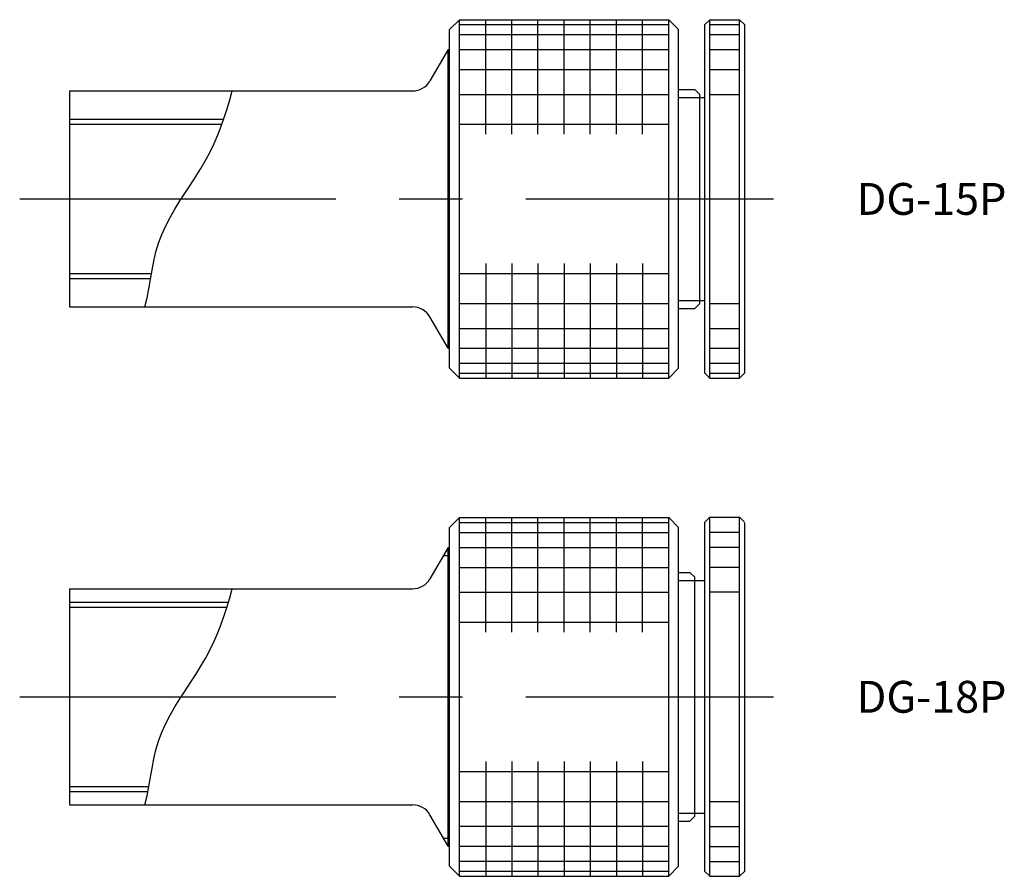
# Model space of a CAD drawing. Extents: x -5 to 93.8, y -68 to 18.
import ezdxf
from ezdxf.enums import TextEntityAlignment as Align

# ---------------------------------------------------------------- set-up
doc = ezdxf.new("R2010")
doc.units = 0
doc.linetypes.add('CENTER', pattern=[50.8, 31.75, -6.35, 6.35, -6.35])
doc.linetypes.add('PHANTOM', pattern=[63.5, 31.75, -6.35, 6.35, -6.35, 6.35, -6.35])
doc.layers.add('LY_3', color=7, linetype='CONTINUOUS')
doc.styles.add('MX_NOTE_STANDARD', font='txt.shx', dxfattribs={"bigfont": 'extfont.shx'})

msp = doc.modelspace()

# ---------------------------------------------------------------- linework, layer by layer
at = {"layer": 'LY_3', "color": 3, "linetype": 'CONTINUOUS'}
for p, q in [((38.155, 17), (39.155, 18)), ((39.155, 18), (60.155, 18)), ((39.155, -18), (39.155, 18)), ((60.155, 18), (61.155, 17)), ((60.155, -18), (60.155, 18)), ((64.27, 18), (63.77, 17.5)), ((64.27, 18), (67.27, 18)), ((64.27, -18), (64.27, 18)), ((67.77, 17.5), (67.27, 18)), ((67.27, -18), (67.27, 18)), ((38.155, -17), (38.155, 17)), ((61.155, -17), (61.155, 17)), ((63.77, -17.5), (63.77, 17.5)), ((67.77, 17.5), (67.77, -17.5)), ((38, 15), (36.181, 11.85)), ((38, 15), (38.155, 15)), ((38, -15), (38, 15)), ((61.155, 11), (62.77, 11)), ((63.27, 10.5), (62.77, 11)), ((0, 10.85), (0, -10.85)), ((0, 10.85), (34.449, 10.85)), ((63.27, -10.5), (63.27, 10.5)), ((63.27, 10.188), (63.77, 10.188)), ((0, 8), (15.483, 8)), ((0, -8), (8.146, -8)), ((0, -10.85), (34.449, -10.85)), ((63.27, -10.5), (62.77, -11)), ((63.27, -10.188), (63.77, -10.188)), ((38, -15), (36.181, -11.85)), ((61.155, -11), (62.77, -11)), ((38, -15), (38.155, -15)), ((38.155, -17), (39.155, -18)), ((60.155, -18), (61.155, -17)), ((64.27, -18), (63.77, -17.5)), ((67.77, -17.5), (67.27, -18)), ((39.155, -18), (60.155, -18)), ((64.27, -18), (67.27, -18)), ((39.155, -32), (38.155, -33)), ((39.155, -32), (60.155, -32)), ((39.155, -68), (39.155, -32)), ((61.155, -33), (60.155, -32)), ((60.155, -68), (60.155, -32)), ((64.27, -31.973), (63.77, -32.473)), ((63.77, -67.527), (63.77, -32.473)), ((64.27, -31.973), (67.27, -31.973)), ((64.27, -68), (64.27, -32)), ((67.27, -68.027), (67.27, -31.973)), ((67.77, -32.473), (67.27, -31.973)), ((67.77, -32.527), (67.77, -67.527)), ((38.155, -67), (38.155, -33)), ((61.155, -67), (61.155, -33)), ((38, -35), (36.181, -38.15)), ((38, -35), (38.155, -35)), ((38, -65), (38, -35)), ((61.155, -37.5), (62.27, -37.5)), ((62.27, -37.5), (62.77, -38)), ((62.77, -62), (62.77, -38)), ((62.77, -38.312), (63.77, -38.312)), ((0, -39.15), (0, -60.85)), ((0, -39.15), (34.449, -39.15)), ((0, -40.5), (15.961, -40.5)), ((0, -59.5), (7.881, -59.5)), ((0, -60.85), (34.449, -60.85)), ((38, -65), (36.181, -61.85)), ((62.27, -62.5), (62.77, -62)), ((62.77, -61.688), (63.77, -61.688)), ((61.155, -62.5), (62.27, -62.5)), ((38, -65), (38.155, -65)), ((39.155, -68), (38.155, -67)), ((61.155, -67), (60.155, -68)), ((39.155, -68), (60.155, -68)), ((64.27, -68.027), (63.77, -67.527)), ((64.27, -68.027), (67.27, -68.027)), ((67.77, -67.527), (67.27, -68.027))]:
    msp.add_line(p, q, dxfattribs=at)
at = {"layer": 'LY_3', "color": 110, "linetype": 'CONTINUOUS'}
for p, q in [((41.78, 6.5), (41.78, 18)), ((44.405, 6.5), (44.405, 18)), ((47.03, 6.5), (47.03, 18)), ((49.655, 6.5), (49.655, 18)), ((52.28, 6.5), (52.28, 18)), ((54.905, 6.5), (54.905, 18)), ((57.53, 6.5), (57.53, 18)), ((39.155, 17.5), (60.155, 17.5)), ((64.27, 17.5), (67.27, 17.5)), ((39.155, 16.5), (60.155, 16.5)), ((64.27, 16.5), (67.27, 16.5)), ((39.155, 15), (60.155, 15)), ((64.27, 15), (67.27, 15)), ((38, 14.188), (38.155, 14.188)), ((39.155, 13), (60.155, 13)), ((64.27, 13), (67.27, 13)), ((39.155, 10.5), (60.155, 10.5)), ((61.155, 10.188), (63.27, 10.188)), ((64.27, 10.5), (67.27, 10.5)), ((39.155, 7.5), (60.155, 7.5)), ((41.78, -6.5), (41.78, -18)), ((44.405, -6.5), (44.405, -18)), ((47.03, -6.5), (47.03, -18)), ((49.655, -6.5), (49.655, -18)), ((52.28, -6.5), (52.28, -18)), ((54.905, -6.5), (54.905, -18)), ((57.53, -6.5), (57.53, -18)), ((39.155, -7.5), (60.155, -7.5)), ((39.155, -10.5), (60.155, -10.5)), ((61.155, -10.188), (63.27, -10.188)), ((64.27, -10.5), (67.27, -10.5)), ((39.155, -13), (60.155, -13)), ((64.27, -13), (67.27, -13)), ((38, -14.188), (38.155, -14.188)), ((39.155, -15), (60.155, -15)), ((64.27, -15), (67.27, -15)), ((39.155, -16.5), (60.155, -16.5)), ((64.27, -16.5), (67.27, -16.5)), ((39.155, -17.5), (60.155, -17.5)), ((64.27, -17.5), (67.27, -17.5)), ((39.155, -32.5), (60.155, -32.5)), ((41.78, -43.5), (41.78, -32)), ((44.405, -43.5), (44.405, -32)), ((47.03, -43.5), (47.03, -32)), ((49.655, -43.5), (49.655, -32)), ((52.28, -43.5), (52.28, -32)), ((54.905, -43.5), (54.905, -32)), ((57.53, -43.5), (57.53, -32)), ((39.155, -33.5), (60.155, -33.5)), ((64.27, -33.473), (67.27, -33.473)), ((39.155, -35), (60.155, -35)), ((64.27, -34.973), (67.27, -34.973)), ((37.531, -35.812), (38.155, -35.812)), ((39.155, -37), (60.155, -37)), ((64.27, -36.973), (67.27, -36.973)), ((61.155, -38.312), (62.77, -38.312)), ((39.155, -39.5), (60.155, -39.5)), ((64.27, -39.473), (67.27, -39.473)), ((39.155, -42.5), (60.155, -42.5)), ((41.78, -56.5), (41.78, -68)), ((44.405, -56.5), (44.405, -68)), ((47.03, -56.5), (47.03, -68)), ((49.655, -56.5), (49.655, -68)), ((52.28, -56.5), (52.28, -68)), ((54.905, -56.5), (54.905, -68)), ((57.53, -56.5), (57.53, -68)), ((39.155, -57.5), (60.155, -57.5)), ((39.155, -60.5), (60.155, -60.5)), ((64.27, -60.527), (67.27, -60.527)), ((61.155, -61.688), (62.77, -61.688)), ((39.155, -63), (60.155, -63)), ((64.27, -63.027), (67.27, -63.027)), ((37.531, -64.188), (38.155, -64.188)), ((39.155, -65), (60.155, -65)), ((64.27, -65.027), (67.27, -65.027)), ((39.155, -66.5), (60.155, -66.5)), ((64.27, -66.527), (67.27, -66.527)), ((39.155, -67.5), (60.155, -67.5))]:
    msp.add_line(p, q, dxfattribs=at)
at = {"layer": 'LY_3', "color": 110, "linetype": 'PHANTOM'}
for p, q in [((0, 7.5), (15.305, 7.5)), ((0, -7.5), (8.231, -7.5)), ((0, -41), (15.811, -41)), ((0, -59), (7.974, -59))]:
    msp.add_line(p, q, dxfattribs=at)
at = {"layer": 'LY_3', "color": 110, "linetype": 'CENTER'}
for p, q in [((-5, 0), (70.692, 0)), ((-5, -50), (70.692, -50))]:
    msp.add_line(p, q, dxfattribs=at)
at = {"layer": 'LY_3', "color": 110, "linetype": 'CONTINUOUS'}
for points in [[(7.578, -10.85), (7.793, -9.938), (7.972, -9.014), (8.132, -8.085), (8.29, -7.157), (8.464, -6.236), (8.672, -5.329), (8.931, -4.442), (9.262, -3.557), (9.655, -2.694), (10.098, -1.851), (10.581, -1.021), (11.091, -0.202), (11.619, 0.613), (12.152, 1.427), (12.681, 2.245), (13.194, 3.071), (13.68, 3.911), (14.116, 4.737), (14.519, 5.578), (14.889, 6.433), (15.23, 7.299), (15.543, 8.175), (15.829, 9.06), (16.091, 9.952), (16.33, 10.85)], [(7.578, -60.85), (7.793, -59.938), (7.972, -59.014), (8.132, -58.085), (8.29, -57.157), (8.464, -56.236), (8.672, -55.329), (8.931, -54.442), (9.262, -53.557), (9.655, -52.694), (10.098, -51.851), (10.581, -51.021), (11.091, -50.202), (11.619, -49.387), (12.152, -48.573), (12.681, -47.755), (13.194, -46.929), (13.68, -46.089), (14.116, -45.263), (14.519, -44.422), (14.889, -43.567), (15.23, -42.701), (15.543, -41.825), (15.829, -40.94), (16.091, -40.048), (16.33, -39.15)]]:
    msp.add_lwpolyline(points, dxfattribs=at)
at = {"layer": 'LY_3', "color": 3, "linetype": 'CONTINUOUS'}
for centre, start, end in [((34.449, 12.85), 270.00002, 330.00016), ((34.449, -12.85), 29.99993, 89.99998), ((34.449, -37.15), 270.00002, 329.99996), ((34.449, -62.85), 30.00004, 89.99998)]:
    msp.add_arc(centre, 2, start, end, dxfattribs=at)

# ---------------------------------------------------------------- texts
at = {"layer": 'LY_3', "color": 110, "linetype": 'CONTINUOUS', "style": 'MX_NOTE_STANDARD', "width": 0.993}
for s, p in [('DG-15P', (79.029, 1.6)), ('DG-18P', (79.029, -48.4))]:
    msp.add_text(s, height=3.2, dxfattribs=at).set_placement(p, align=Align.TOP_LEFT)

doc.saveas('drawing.dxf')
